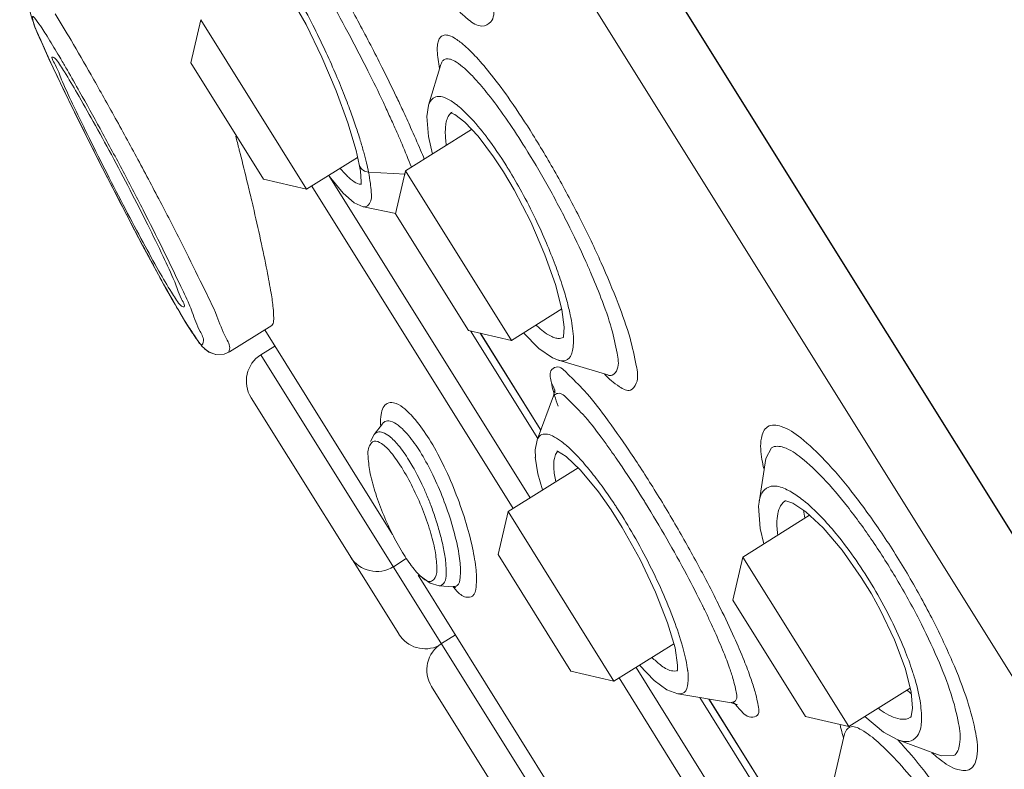
# Model space of a CAD drawing. Units: millimetres. Extents: x 2460 to 4893, y -6046 to -3176.
# Drawn here: x 3776 to 3791, y -4570 to -4559 of the extents above; entities that cross this region are included whole.
import ezdxf

# ---------------------------------------------------------------- set-up
doc = ezdxf.new("R2010")
doc.units = ezdxf.units.MM
doc.layers.add('繪圖線', color=7, linetype='Continuous')

msp = doc.modelspace()

# ---------------------------------------------------------------- hatches: boundary and pattern name
at = {"layer": '繪圖線', "lineweight": 0}
h = msp.add_hatch(dxfattribs=at)
h.set_pattern_fill('DOTS', color=256, scale=5)
h.paths.add_polyline_path([(3939.856, -5539.041), (3631.062, -5539.041), (3631.062, -5559.041), (3939.856, -5559.041)])
edge = h.paths.add_edge_path()
edge.add_line((3939.856, -5374.733), (3939.855, -5374.733))
edge.add_spline(control_points=[(3939.855, -5374.733), (3938.693, -5375.895)], knot_values=[0, 0, 1, 1], degree=1, periodic=0)
edge.add_spline(control_points=[(3938.693, -5375.895), (3919.856, -5375.895)], knot_values=[0.015718, 0.015718, 1, 1], degree=1, periodic=0)
edge.add_line((3919.856, -5375.895), (3919.856, -5539.041))
edge.add_line((3919.856, -5539.041), (3939.856, -5539.041))
edge.add_line((3939.856, -5539.041), (3939.856, -5374.733))
edge = h.paths.add_edge_path()
edge.add_line((3939.856, -5201.413), (3919.856, -5201.413))
edge.add_line((3919.856, -5201.413), (3919.856, -5354.94))
edge.add_spline(control_points=[(3919.856, -5354.94), (3938.693, -5354.94)], knot_values=[0, 0, 0.984282, 0.984282], degree=1, periodic=0)
edge.add_line((3938.693, -5354.94), (3938.693, -5356.102))
edge.add_line((3938.693, -5356.102), (3939.856, -5356.102))
edge.add_line((3939.856, -5356.102), (3939.856, -5201.413))
h.paths.add_polyline_path([(3939.856, -4198.415), (3919.856, -4198.415), (3919.856, -5001.413), (3939.856, -5001.413)])
h.paths.add_polyline_path([(3939.856, -3907.11), (3919.856, -3907.11), (3919.856, -4198.415), (3939.856, -4198.415)])
h.paths.add_polyline_path([(3939.856, -5001.415), (3919.856, -5001.415), (3919.856, -5201.413), (3939.856, -5201.413)])

# ---------------------------------------------------------------- linework, layer by layer
at = {"layer": '繪圖線', "ltscale": 4}
msp.add_line((3768.041, -4529.21), (3822.641, -4616.577), dxfattribs=at)
at = {"layer": '繪圖線', "lineweight": 0, "ltscale": 4}
for p, q in [((3816.481, -4608.886), (3768.346, -4531.865)), ((3778.848, -4559.333), (3778.999, -4558.678)), ((3778.999, -4558.678), (3780.611, -4561.258)), ((3778.848, -4559.333), (3779.956, -4561.106)), ((3782.653, -4559.359), (3782.467, -4559.98)), ((3776.904, -4559.721), (3777.081, -4560.085)), ((3777.081, -4560.085), (3777.283, -4560.494)), ((3783.121, -4560.348), (3782.116, -4560.975)), ((3777.283, -4560.494), (3777.507, -4560.938)), ((3781.386, -4560.774), (3780.611, -4561.258)), ((3783.455, -4560.763), (3783.607, -4560.994)), ((3777.507, -4560.938), (3777.746, -4561.404)), ((3781.411, -4560.883), (3781.428, -4560.984)), ((3780.947, -4561.048), (3784.01, -4565.949)), ((3781.428, -4560.984), (3781.441, -4561.141)), ((3782.113, -4561.026), (3781.553, -4560.997)), ((3781.965, -4561.63), (3782.116, -4560.975)), ((3782.116, -4560.975), (3783.728, -4563.555)), ((3779.956, -4561.106), (3780.611, -4561.258)), ((3780.688, -4561.21), (3783.751, -4566.111)), ((3781.441, -4561.141), (3781.438, -4561.187)), ((3777.746, -4561.404), (3777.992, -4561.878)), ((3781.475, -4561.523), (3781.966, -4561.625)), ((3781.965, -4561.63), (3783.073, -4563.403)), ((3778.47, -4562.764), (3778.579, -4562.956)), ((3778.579, -4562.956), (3778.681, -4563.132)), ((3784.491, -4563.078), (3783.728, -4563.555)), ((3778.809, -4563.344), (3778.82, -4563.361)), ((3780.081, -4563.328), (3779.437, -4563.731)), ((3778.82, -4563.361), (3778.875, -4563.447)), ((3779.974, -4563.395), (3781.919, -4566.506)), ((3783.073, -4563.403), (3783.728, -4563.555)), ((3784.127, -4565.047), (3783.105, -4563.411)), ((3783.252, -4563.445), (3784.174, -4564.92)), ((3783.254, -4563.445), (3784.174, -4564.919)), ((3778.924, -4563.519), (3778.971, -4563.584)), ((3778.97, -4563.583), (3779.014, -4563.637)), ((3779.013, -4563.636), (3779.06, -4563.685)), ((3779.916, -4563.773), (3780.128, -4563.641)), ((3784.525, -4563.505), (3784.523, -4563.506)), ((3779.916, -4563.773), (3784.677, -4571.39)), ((3785.193, -4564.081), (3784.44, -4563.857)), ((3785.193, -4564.081), (3785.218, -4564.09)), ((3784.382, -4564.339), (3784.366, -4564.401)), ((3779.765, -4564.427), (3782.011, -4568.021)), ((3784.366, -4564.401), (3784.119, -4565.07)), ((3781.764, -4564.824), (3781.639, -4564.988)), ((3787.682, -4565.188), (3787.594, -4565.354)), ((3784.089, -4565.333), (3784.09, -4565.337)), ((3787.594, -4565.354), (3787.494, -4566.015)), ((3784.739, -4565.493), (3783.674, -4566.159)), ((3785.049, -4565.861), (3785.241, -4566.135)), ((3787.859, -4566.023), (3787.891, -4565.998)), ((3787.891, -4565.998), (3787.893, -4565.996)), ((3788.008, -4566.031), (3788.207, -4566.161)), ((3783.523, -4566.814), (3783.674, -4566.159)), ((3783.674, -4566.159), (3785.286, -4568.738)), ((3788.207, -4566.161), (3788.468, -4566.405)), ((3788.263, -4566.213), (3787.245, -4566.85)), ((3781.931, -4566.997), (3782.127, -4566.874)), ((3783.523, -4566.814), (3784.631, -4568.587)), ((3787.093, -4567.505), (3787.245, -4566.85)), ((3787.245, -4566.85), (3788.857, -4569.429)), ((3782.307, -4567.128), (3784.989, -4571.419)), ((3789.048, -4567.16), (3789.203, -4567.412)), ((3782.49, -4567.246), (3782.627, -4567.286)), ((3782.628, -4567.286), (3782.839, -4567.305)), ((3782.839, -4567.305), (3782.88, -4567.314)), ((3787.093, -4567.505), (3788.202, -4569.278)), ((3789.203, -4567.412), (3789.336, -4567.653)), ((3782.662, -4568.166), (3782.873, -4568.034)), ((3786.196, -4568.169), (3785.286, -4568.738)), ((3784.631, -4568.587), (3785.286, -4568.738)), ((3785.622, -4568.528), (3789.122, -4574.128)), ((3786.251, -4568.571), (3786.249, -4568.585)), ((3786.251, -4568.571), (3786.252, -4568.568)), ((3789.716, -4568.542), (3789.807, -4568.901)), ((3785.363, -4568.69), (3787.487, -4572.089)), ((3782.511, -4568.82), (3784.022, -4571.239)), ((3789.792, -4568.844), (3788.857, -4569.429)), ((3786.257, -4568.932), (3787.072, -4569.068)), ((3788.304, -4571.73), (3786.59, -4568.987)), ((3786.731, -4569.011), (3788.338, -4571.583)), ((3786.732, -4569.011), (3788.338, -4571.581)), ((3788.202, -4569.278), (3788.857, -4569.429)), ((3789.799, -4569.288), (3789.762, -4569.306)), ((3788.794, -4569.537), (3788.633, -4570.238)), ((3789.605, -4569.63), (3790.265, -4569.872)), ((3790.265, -4569.872), (3790.456, -4569.871))]:
    msp.add_line(p, q, dxfattribs=at)
for points in [[(3780.234, -4558.123), (3780.362, -4558.324), (3780.603, -4558.753), (3780.842, -4559.246), (3781.059, -4559.759), (3781.238, -4560.247), (3781.362, -4560.669), (3781.41, -4560.882)], [(3776.507, -4558.28), (3776.428, -4558.386), (3776.403, -4558.49), (3776.407, -4558.563), (3776.418, -4558.617), (3776.433, -4558.668), (3776.453, -4558.723), (3776.477, -4558.785)], [(3776.477, -4558.785), (3776.507, -4558.858), (3776.542, -4558.943), (3776.585, -4559.039), (3776.634, -4559.148)], [(3776.634, -4559.148), (3776.69, -4559.271), (3776.754, -4559.408)], [(3776.754, -4559.408), (3776.825, -4559.558), (3776.904, -4559.721)], [(3782.467, -4559.981), (3782.44, -4560.148), (3782.462, -4560.457), (3782.523, -4560.721)], [(3782.799, -4560.093), (3782.799, -4560.093), (3782.866, -4560.122), (3783.017, -4560.238), (3783.219, -4560.452), (3783.455, -4560.763)], [(3780.949, -4561.047), (3780.979, -4561.089), (3781.167, -4561.317), (3781.332, -4561.461), (3781.473, -4561.523)], [(3783.607, -4560.994), (3783.767, -4561.264), (3784.021, -4561.755), (3784.236, -4562.252), (3784.396, -4562.707)], [(3777.992, -4561.878), (3778.115, -4562.111), (3778.237, -4562.338), (3778.356, -4562.557), (3778.47, -4562.764)], [(3784.396, -4562.707), (3784.492, -4563.084), (3784.527, -4563.356), (3784.516, -4563.5), (3784.513, -4563.51)], [(3778.681, -4563.132), (3778.774, -4563.287), (3778.809, -4563.344)], [(3778.817, -4563.356), (3778.872, -4563.443), (3778.925, -4563.522)], [(3783.912, -4563.44), (3784.145, -4563.677), (3784.352, -4563.821), (3784.44, -4563.857)], [(3779.058, -4563.684), (3779.123, -4563.732), (3779.226, -4563.772), (3779.357, -4563.766), (3779.435, -4563.732)], [(3779.06, -4563.685), (3779.124, -4563.733), (3779.229, -4563.772), (3779.358, -4563.766)], [(3784.385, -4564.31), (3784.385, -4564.307), (3784.382, -4564.339)], [(3781.639, -4564.989), (3781.586, -4565.082), (3781.584, -4565.092)], [(3784.118, -4565.071), (3784.089, -4565.222), (3784.09, -4565.337)], [(3784.417, -4565.238), (3784.428, -4565.241), (3784.558, -4565.322), (3784.776, -4565.529), (3785.049, -4565.861)], [(3784.089, -4565.333), (3784.127, -4565.584), (3784.2, -4565.83)], [(3787.494, -4566.015), (3787.487, -4566.078), (3787.509, -4566.414), (3787.567, -4566.648)], [(3787.891, -4565.998), (3787.902, -4565.997), (3788.008, -4566.031)], [(3785.241, -4566.135), (3785.409, -4566.4), (3785.683, -4566.888), (3785.92, -4567.387), (3786.102, -4567.849), (3786.215, -4568.233), (3786.254, -4568.494), (3786.252, -4568.568)], [(3788.468, -4566.405), (3788.76, -4566.748), (3789.048, -4567.16)], [(3782.321, -4567.12), (3782.344, -4567.143), (3782.49, -4567.246)], [(3789.336, -4567.653), (3789.555, -4568.11), (3789.716, -4568.542)], [(3785.673, -4568.496), (3785.897, -4568.726), (3786.091, -4568.87), (3786.257, -4568.932)], [(3789.807, -4568.901), (3789.828, -4569.151), (3789.807, -4569.275), (3789.799, -4569.289)], [(3787.072, -4569.068), (3787.155, -4569.093), (3787.162, -4569.096)], [(3789.1, -4569.277), (3789.388, -4569.516), (3789.604, -4569.63)]]:
    msp.add_lwpolyline(points, dxfattribs=at)
at = {"layer": '繪圖線'}
msp.add_arc((3656.615, -4659.591), 190.613, 16.94796, 47.05891, dxfattribs=at)
at = {"layer": '繪圖線', "lineweight": 0, "ltscale": 4}
for centre, start, end in [((3780.168, -4564.176), 122.0034, 212.0034), ((3781.68, -4566.594), 212.0034, 302.0034), ((3782.415, -4567.771), 212.0034, 295.9746), ((3782.914, -4568.569), 122.0034, 212.0034)]:
    msp.add_arc(centre, 0.475, start, end, dxfattribs=at)
for points, knots in [([(3781.974, -4559.845), (3781.903, -4559.696), (3781.72, -4559.323), (3781.417, -4558.739), (3781.129, -4558.22), (3780.956, -4557.925), (3780.905, -4557.839)], [0, 0, 0, 0, 0.260269, 0.655606, 1.038172, 1.195983, 1.195983, 1.195983, 1.195983]), ([(3780.314, -4558.073), (3780.375, -4558.169), (3780.511, -4558.394), (3780.703, -4558.75), (3780.885, -4559.125), (3781.04, -4559.471), (3781.168, -4559.782), (3781.273, -4560.056), (3781.358, -4560.295), (3781.406, -4560.444), (3781.427, -4560.513)], [0, 0, 0, 0, 0.178987, 0.415643, 0.636962, 0.837015, 1.013875, 1.167982, 1.300341, 1.41419, 1.41419, 1.41419, 1.41419]), ([(3781.778, -4559.939), (3781.702, -4559.777), (3781.526, -4559.417), (3781.243, -4558.872), (3781.032, -4558.491), (3780.925, -4558.306)], [0, 0, 0, 0, 0.2829521, 0.6319568, 0.9692364, 0.9692364, 0.9692364, 0.9692364]), ([(3782.942, -4558.564), (3782.985, -4558.604), (3783.082, -4558.688), (3783.246, -4558.811), (3783.464, -4558.712), (3783.462, -4558.562), (3783.464, -4558.483)], [0, 0, 0, 0, 0.0913748, 0.2100616, 0.2883391, 0.4123913, 0.4123913, 0.4123913, 0.4123913]), ([(3776.691, -4559.271), (3776.642, -4559.16), (3776.555, -4558.955), (3776.467, -4558.794), (3776.423, -4558.583), (3776.575, -4558.785), (3776.615, -4558.854), (3776.663, -4558.931)], [0, 0, 0, 0, 0.1917438, 0.3227057, 0.364973, 0.420347, 0.5638123, 0.5638123, 0.5638123, 0.5638123]), ([(3776.785, -4558.591), (3776.868, -4558.723), (3777.052, -4559.031), (3777.349, -4559.545), (3777.687, -4560.15), (3778.046, -4560.807), (3778.401, -4561.476), (3778.732, -4562.116), (3779.007, -4562.682), (3779.236, -4563.138), (3779.344, -4563.46), (3779.455, -4563.639), (3779.433, -4563.715), (3779.426, -4563.725)], [0, 0, 0, 0, 0.246383, 0.565563, 0.937571, 1.339589, 1.746792, 2.133333, 2.474894, 2.744323, 2.927983, 3.027136, 3.047025, 3.047025, 3.047025, 3.047025]), ([(3784.052, -4560.427), (3783.942, -4560.25), (3783.74, -4559.942), (3783.452, -4559.55), (3783.219, -4559.272), (3783.037, -4559.087), (3782.896, -4558.976), (3782.791, -4558.919), (3782.708, -4558.905), (3782.649, -4558.933), (3782.616, -4558.987), (3782.599, -4559.061), (3782.596, -4559.162), (3782.608, -4559.284), (3782.624, -4559.373), (3782.634, -4559.418)], [0, 0, 0, 0, 0.328401, 0.581239, 0.767477, 0.899843, 0.99027, 1.049529, 1.088081, 1.117137, 1.146693, 1.184277, 1.235357, 1.305829, 1.37796, 1.37796, 1.37796, 1.37796]), ([(3776.895, -4559.622), (3776.857, -4559.536), (3776.853, -4559.468), (3776.712, -4559.24), (3776.753, -4559.247), (3776.753, -4559.247)], [0, 0, 0, 0, 0.1486665, 0.2116299, 0.2123141, 0.2123141, 0.2123141, 0.2123141]), ([(3776.753, -4559.247), (3776.773, -4559.252), (3776.841, -4559.33), (3776.887, -4559.409), (3776.926, -4559.473)], [0, 0, 0, 0, 0.0319217, 0.1508742, 0.1508742, 0.1508742, 0.1508742]), ([(3783.628, -4560.158), (3783.546, -4560.042), (3783.4, -4559.842), (3783.193, -4559.595), (3783.031, -4559.431), (3782.905, -4559.331), (3782.811, -4559.28), (3782.737, -4559.268), (3782.685, -4559.293), (3782.663, -4559.329), (3782.655, -4559.352), (3782.653, -4559.359)], [0, 0, 0, 0, 0.2247229, 0.3904296, 0.5082297, 0.5889135, 0.6417354, 0.6761353, 0.7020673, 0.7284826, 0.7402405, 0.7402405, 0.7402405, 0.7402405]), ([(3776.971, -4559.448), (3777.033, -4559.556), (3777.201, -4559.851), (3777.478, -4560.35), (3777.8, -4560.949), (3778.118, -4561.56), (3778.414, -4562.143), (3778.642, -4562.626), (3778.779, -4562.904), (3778.824, -4563.009)], [0, 0, 0, 0, 0.197516, 0.535476, 0.900755, 1.270825, 1.622194, 1.932687, 2.112662, 2.112662, 2.112662, 2.112662]), ([(3776.926, -4559.473), (3776.993, -4559.579), (3777.141, -4559.829), (3777.378, -4560.249), (3777.646, -4560.74), (3777.923, -4561.265), (3778.187, -4561.78), (3778.413, -4562.245), (3778.548, -4562.534), (3778.603, -4562.664)], [0, 0, 0, 0, 0.197547, 0.458034, 0.760743, 1.081476, 1.394347, 1.673875, 1.897275, 1.897275, 1.897275, 1.897275]), ([(3778.555, -4562.824), (3778.489, -4562.718), (3778.342, -4562.467), (3778.11, -4562.045), (3777.847, -4561.55), (3777.575, -4561.022), (3777.315, -4560.505), (3777.089, -4560.04), (3776.951, -4559.752), (3776.895, -4559.622)], [0, 0, 0, 0, 0.197257, 0.457551, 0.76039, 1.081537, 1.394796, 1.674447, 1.897631, 1.897631, 1.897631, 1.897631]), ([(3778.61, -4563.009), (3778.531, -4562.873), (3778.364, -4562.573), (3778.104, -4562.09), (3777.819, -4561.548), (3777.521, -4560.967), (3777.224, -4560.378), (3777.032, -4559.984), (3776.939, -4559.793)], [0, 0, 0, 0, 0.248552, 0.541327, 0.865577, 1.214344, 1.572045, 1.906604, 1.906604, 1.906604, 1.906604]), ([(3782.193, -4560.319), (3782.154, -4560.23), (3782.081, -4560.072), (3782.007, -4559.914), (3781.974, -4559.845)], [0, 0, 0, 0, 0.1529051, 0.2748405, 0.2748405, 0.2748405, 0.2748405]), ([(3782.467, -4559.979), (3782.469, -4559.972), (3782.481, -4559.938), (3782.512, -4559.879), (3782.603, -4559.834), (3782.733, -4559.862), (3782.833, -4559.926), (3782.896, -4559.975), (3782.911, -4559.987)], [0, 0, 0, 0, 0.0122513, 0.0571036, 0.1011439, 0.1609457, 0.2570036, 0.2871193, 0.2871193, 0.2871193, 0.2871193]), ([(3782.735, -4560.588), (3782.734, -4560.58), (3782.728, -4560.537), (3782.721, -4560.459), (3782.719, -4560.356), (3782.727, -4560.259), (3782.75, -4560.172), (3782.781, -4560.12), (3782.803, -4560.101), (3782.804, -4560.1)], [0, 0, 0, 0, 0.0128802, 0.06861, 0.1234642, 0.1750589, 0.2220185, 0.2643216, 0.2675639, 0.2675639, 0.2675639, 0.2675639]), ([(3782.4, -4560.798), (3782.382, -4560.753), (3782.315, -4560.593), (3782.245, -4560.433), (3782.193, -4560.319)], [0, 0, 0, 0, 0.0764105, 0.2747776, 0.2747776, 0.2747776, 0.2747776]), ([(3782.204, -4560.921), (3782.159, -4560.804), (3782.089, -4560.632), (3782.016, -4560.463), (3781.992, -4560.408)], [0, 0, 0, 0, 0.1979845, 0.2918637, 0.2918637, 0.2918637, 0.2918637]), ([(3783.345, -4560.457), (3783.348, -4560.461), (3783.456, -4560.604), (3783.557, -4560.754), (3783.65, -4560.902)], [0, 0, 0, 0, 0.0075116, 0.284096, 0.284096, 0.284096, 0.284096]), ([(3785.141, -4564.067), (3785.211, -4564.139), (3785.317, -4564.237), (3785.537, -4564.357), (3785.67, -4564.164), (3785.615, -4563.885), (3785.529, -4563.478), (3785.34, -4562.957), (3785.089, -4562.354), (3784.778, -4561.707), (3784.431, -4561.057), (3784.18, -4560.632), (3784.052, -4560.427)], [0, 0, 0, 0, 0.158802, 0.250148, 0.322467, 0.46369, 0.687665, 0.983251, 1.334937, 1.719335, 2.115606, 2.497173, 2.497173, 2.497173, 2.497173]), ([(3781.427, -4560.513), (3781.445, -4560.573), (3781.478, -4560.687), (3781.508, -4560.802), (3781.522, -4560.857), (3781.522, -4560.858)], [0, 0, 0, 0, 0.0991058, 0.1868931, 0.1883032, 0.1883032, 0.1883032, 0.1883032]), ([(3784.858, -4562.356), (3784.77, -4562.158), (3784.579, -4561.761), (3784.271, -4561.182), (3784.048, -4560.805), (3783.934, -4560.622)], [0, 0, 0, 0, 0.342145, 0.694704, 1.034142, 1.034142, 1.034142, 1.034142]), ([(3781.553, -4560.997), (3781.525, -4560.994), (3781.471, -4560.977), (3781.424, -4560.927), (3781.413, -4560.893), (3781.411, -4560.883)], [0, 0, 0, 0, 0.0453867, 0.0859752, 0.1017323, 0.1017323, 0.1017323, 0.1017323]), ([(3783.68, -4560.951), (3783.751, -4561.065), (3783.894, -4561.314), (3784.088, -4561.69), (3784.255, -4562.061), (3784.389, -4562.392), (3784.49, -4562.682), (3784.545, -4562.864), (3784.568, -4562.947)], [0, 0, 0, 0, 0.211755, 0.452674, 0.667886, 0.85335, 1.016544, 1.152592, 1.152592, 1.152592, 1.152592]), ([(3781.439, -4561.178), (3781.437, -4561.179), (3781.401, -4561.185), (3781.32, -4561.139), (3781.261, -4561.089), (3781.227, -4561.056)], [0, 0, 0, 0, 0.0037262, 0.0572287, 0.1313338, 0.1313338, 0.1313338, 0.1313338]), ([(3781.58, -4561.168), (3781.585, -4561.211), (3781.595, -4561.311), (3781.606, -4561.457), (3781.518, -4561.527), (3781.481, -4561.526), (3781.474, -4561.525)], [0, 0, 0, 0, 0.0677849, 0.1625862, 0.2099463, 0.2205758, 0.2205758, 0.2205758, 0.2205758]), ([(3780.07, -4562.836), (3780.051, -4562.723), (3780.002, -4562.453), (3779.909, -4562.013), (3779.835, -4561.687), (3779.795, -4561.517)], [0, 0, 0, 0, 0.1813349, 0.4328613, 0.70931, 0.70931, 0.70931, 0.70931]), ([(3785.257, -4564.086), (3785.296, -4564.072), (3785.372, -4563.954), (3785.328, -4563.703), (3785.249, -4563.34), (3785.101, -4562.931), (3784.985, -4562.648), (3784.93, -4562.52)], [0, 0, 0, 0, 0.0646886, 0.1909648, 0.3911695, 0.6550792, 0.8742334, 0.8742334, 0.8742334, 0.8742334]), ([(3778.603, -4562.664), (3778.64, -4562.751), (3778.646, -4562.825), (3778.776, -4563.049), (3778.734, -4563.046), (3778.733, -4563.046)], [0, 0, 0, 0, 0.1491625, 0.2130498, 0.2142505, 0.2142505, 0.2142505, 0.2142505]), ([(3778.733, -4563.046), (3778.713, -4563.042), (3778.638, -4562.969), (3778.595, -4562.887), (3778.555, -4562.824)], [0, 0, 0, 0, 0.0325577, 0.151456, 0.151456, 0.151456, 0.151456]), ([(3780.08, -4563.329), (3780.09, -4563.322), (3780.11, -4563.283), (3780.111, -4563.192), (3780.101, -4563.038), (3780.083, -4562.912), (3780.07, -4562.836)], [0, 0, 0, 0, 0.0194253, 0.0642429, 0.1420272, 0.2637016, 0.2637016, 0.2637016, 0.2637016]), ([(3784.568, -4562.947), (3784.568, -4562.95), (3784.588, -4563.022), (3784.606, -4563.095), (3784.621, -4563.165)], [0, 0, 0, 0, 0.0048194, 0.1179233, 0.1179233, 0.1179233, 0.1179233]), ([(3784.621, -4563.165), (3784.633, -4563.222), (3784.653, -4563.332), (3784.67, -4563.487), (3784.671, -4563.62), (3784.656, -4563.723), (3784.629, -4563.795), (3784.593, -4563.839), (3784.55, -4563.863), (3784.5, -4563.87), (3784.464, -4563.864), (3784.445, -4563.858), (3784.443, -4563.857)], [0, 0, 0, 0, 0.092488, 0.175358, 0.2471924, 0.3008867, 0.338808, 0.3667159, 0.390259, 0.4144232, 0.4439049, 0.4469944, 0.4469944, 0.4469944, 0.4469944]), ([(3784.523, -4563.506), (3784.515, -4563.511), (3784.494, -4563.521), (3784.453, -4563.528), (3784.398, -4563.521), (3784.332, -4563.497), (3784.252, -4563.45), (3784.173, -4563.389), (3784.122, -4563.342), (3784.101, -4563.322)], [0, 0, 0, 0, 0.0143507, 0.0371682, 0.0642843, 0.0999509, 0.1472954, 0.2104804, 0.2566926, 0.2566926, 0.2566926, 0.2566926]), ([(3778.989, -4563.418), (3779.016, -4563.469), (3779.06, -4563.532), (3779.008, -4563.662), (3778.958, -4563.567), (3778.937, -4563.533)], [0, 0, 0, 0, 0.090337, 0.1123272, 0.1755395, 0.1755395, 0.1755395, 0.1755395]), ([(3786.833, -4567.483), (3786.767, -4567.352), (3786.59, -4567.011), (3786.282, -4566.455), (3785.91, -4565.833), (3785.534, -4565.247), (3785.178, -4564.746), (3784.875, -4564.348), (3784.665, -4564.148), (3784.58, -4564.062)], [0, 0, 0, 0, 0.230943, 0.606907, 1.002399, 1.375236, 1.705225, 1.972201, 2.162419, 2.162419, 2.162419, 2.162419]), ([(3785.209, -4565.192), (3785.17, -4565.137), (3785.043, -4564.962), (3784.841, -4564.696), (3784.629, -4564.499), (3784.486, -4564.346), (3784.423, -4564.364), (3784.418, -4564.365)], [0, 0, 0, 0, 0.1069845, 0.3423537, 0.5103226, 0.6033836, 0.6112954, 0.6112954, 0.6112954, 0.6112954]), ([(3782.473, -4565.055), (3782.41, -4564.954), (3782.291, -4564.782), (3782.11, -4564.593), (3781.959, -4564.496), (3781.833, -4564.499), (3781.765, -4564.581), (3781.749, -4564.646), (3781.743, -4564.682)], [0, 0, 0, 0, 0.1883129, 0.3279566, 0.412415, 0.4638492, 0.5099229, 0.5679681, 0.5679681, 0.5679681, 0.5679681]), ([(3782.336, -4565.247), (3782.283, -4565.162), (3782.183, -4565.018), (3782.031, -4564.859), (3781.904, -4564.777), (3781.807, -4564.779), (3781.774, -4564.811), (3781.764, -4564.824)], [0, 0, 0, 0, 0.1583493, 0.2757765, 0.3469746, 0.3904709, 0.4160965, 0.4160965, 0.4160965, 0.4160965]), ([(3790.708, -4570.074), (3790.767, -4570.037), (3790.837, -4569.834), (3790.789, -4569.482), (3790.659, -4568.992), (3790.428, -4568.407), (3790.12, -4567.759), (3789.752, -4567.095), (3789.347, -4566.455), (3788.931, -4565.881), (3788.534, -4565.405), (3788.171, -4565.065), (3787.891, -4564.861), (3787.682, -4564.833), (3787.624, -4564.869)], [0, 0, 0, 0, 0.110156, 0.297579, 0.566747, 0.905029, 1.289553, 1.69721, 2.102997, 2.483458, 2.816097, 3.080323, 3.262254, 3.369786, 3.369786, 3.369786, 3.369786]), ([(3781.693, -4564.95), (3781.675, -4564.956), (3781.655, -4564.969), (3781.641, -4564.986), (3781.639, -4564.988)], [0, 0, 0, 0, 0.03072168, 0.03517195, 0.03517195, 0.03517195, 0.03517195]), ([(3782.005, -4565.149), (3781.964, -4565.1), (3781.892, -4565.025), (3781.784, -4564.954), (3781.717, -4564.944), (3781.693, -4564.95)], [0, 0, 0, 0, 0.1007844, 0.1627636, 0.2014154, 0.2014154, 0.2014154, 0.2014154]), ([(3784.119, -4565.07), (3784.129, -4565.043), (3784.16, -4564.989), (3784.259, -4564.971), (3784.363, -4565.011), (3784.484, -4565.086), (3784.623, -4565.205), (3784.717, -4565.302), (3784.769, -4565.358)], [0, 0, 0, 0, 0.0451888, 0.0896087, 0.1449643, 0.2182758, 0.3127529, 0.4325536, 0.4325536, 0.4325536, 0.4325536]), ([(3787.624, -4564.869), (3787.568, -4564.904), (3787.499, -4565.089), (3787.519, -4565.261), (3787.538, -4565.368)], [0, 0, 0, 0, 0.103481, 0.2751626, 0.2751626, 0.2751626, 0.2751626]), ([(3781.544, -4565.251), (3781.546, -4565.22), (3781.558, -4565.163), (3781.592, -4565.115), (3781.613, -4565.1)], [0, 0, 0, 0, 0.05009674, 0.08926619, 0.08926619, 0.08926619, 0.08926619]), ([(3781.747, -4565.122), (3781.804, -4565.159), (3781.916, -4565.279), (3782.008, -4565.411), (3782.057, -4565.491)], [0, 0, 0, 0, 0.1058347, 0.2545002, 0.2545002, 0.2545002, 0.2545002]), ([(3782.892, -4567.362), (3782.931, -4567.404), (3783.001, -4567.474), (3783.166, -4567.456), (3783.2, -4567.26), (3783.192, -4567.025), (3783.132, -4566.679), (3783.025, -4566.279), (3782.872, -4565.848), (3782.69, -4565.434), (3782.548, -4565.175), (3782.473, -4565.055)], [0, 0, 0, 0, 0.090019, 0.144196, 0.222715, 0.356051, 0.536632, 0.766311, 1.012872, 1.256428, 1.478956, 1.478956, 1.478956, 1.478956]), ([(3782.089, -4566.814), (3782.032, -4566.723), (3781.923, -4566.526), (3781.779, -4566.216), (3781.661, -4565.899), (3781.576, -4565.604), (3781.549, -4565.389), (3781.542, -4565.278), (3781.544, -4565.251)], [0, 0, 0, 0, 0.1698069, 0.3543646, 0.5386285, 0.7039312, 0.8372694, 0.879505, 0.879505, 0.879505, 0.879505]), ([(3782.839, -4567.301), (3782.86, -4567.301), (3782.93, -4567.284), (3782.955, -4567.126), (3782.95, -4566.923), (3782.897, -4566.625), (3782.805, -4566.283), (3782.674, -4565.916), (3782.519, -4565.567), (3782.399, -4565.348), (3782.336, -4565.247)], [0, 0, 0, 0, 0.033047, 0.101015, 0.216008, 0.371339, 0.568293, 0.778164, 0.983913, 1.171217, 1.171217, 1.171217, 1.171217]), ([(3784.371, -4565.47), (3784.37, -4565.417), (3784.373, -4565.336), (3784.41, -4565.262), (3784.428, -4565.244)], [0, 0, 0, 0, 0.0846108, 0.1250419, 0.1250419, 0.1250419, 0.1250419]), ([(3790.456, -4569.871), (3790.509, -4569.838), (3790.572, -4569.653), (3790.529, -4569.336), (3790.412, -4568.893), (3790.204, -4568.367), (3789.927, -4567.785), (3789.596, -4567.189), (3789.233, -4566.614), (3788.859, -4566.098), (3788.502, -4565.671), (3788.176, -4565.365), (3787.923, -4565.18), (3787.734, -4565.155), (3787.682, -4565.188)], [0, 0, 0, 0, 0.099804, 0.269261, 0.512208, 0.816949, 1.162475, 1.528355, 1.892311, 2.233796, 2.532871, 2.770943, 2.93521, 3.032529, 3.032529, 3.032529, 3.032529]), ([(3782.294, -4565.6), (3782.273, -4565.559), (3782.232, -4565.483), (3782.188, -4565.409), (3782.166, -4565.375)], [0, 0, 0, 0, 0.0727119, 0.1358199, 0.1358199, 0.1358199, 0.1358199]), ([(3784.769, -4565.358), (3784.831, -4565.426), (3784.954, -4565.572), (3785.126, -4565.8), (3785.236, -4565.958), (3785.288, -4566.037)], [0, 0, 0, 0, 0.1458369, 0.3008633, 0.4500912, 0.4500912, 0.4500912, 0.4500912]), ([(3782.057, -4565.491), (3782.118, -4565.587), (3782.231, -4565.795), (3782.376, -4566.117), (3782.49, -4566.44), (3782.547, -4566.654), (3782.564, -4566.756)], [0, 0, 0, 0, 0.1790879, 0.3725922, 0.5564196, 0.720349, 0.720349, 0.720349, 0.720349]), ([(3784.401, -4565.704), (3784.399, -4565.694), (3784.383, -4565.617), (3784.373, -4565.539), (3784.371, -4565.47)], [0, 0, 0, 0, 0.0161273, 0.1239237, 0.1239237, 0.1239237, 0.1239237]), ([(3782.727, -4566.937), (3782.721, -4566.865), (3782.695, -4566.718), (3782.644, -4566.502), (3782.581, -4566.29), (3782.512, -4566.091), (3782.44, -4565.909), (3782.368, -4565.747), (3782.318, -4565.647), (3782.294, -4565.6)], [0, 0, 0, 0, 0.1140432, 0.2337648, 0.3509711, 0.4626525, 0.5658724, 0.6594236, 0.742637, 0.742637, 0.742637, 0.742637]), ([(3787.494, -4566.012), (3787.498, -4565.988), (3787.512, -4565.921), (3787.544, -4565.857), (3787.575, -4565.826)], [0, 0, 0, 0, 0.0386625, 0.1074069, 0.1074069, 0.1074069, 0.1074069]), ([(3787.575, -4565.826), (3787.611, -4565.79), (3787.739, -4565.749), (3787.878, -4565.804), (3787.96, -4565.848), (3787.98, -4565.86)], [0, 0, 0, 0, 0.0804446, 0.1894912, 0.2272478, 0.2272478, 0.2272478, 0.2272478]), ([(3786.631, -4567.586), (3786.555, -4567.431), (3786.379, -4567.09), (3786.091, -4566.57), (3785.876, -4566.209), (3785.766, -4566.031)], [0, 0, 0, 0, 0.2736684, 0.6053176, 0.9366754, 0.9366754, 0.9366754, 0.9366754]), ([(3787.777, -4566.516), (3787.773, -4566.484), (3787.764, -4566.4), (3787.763, -4566.269), (3787.786, -4566.131), (3787.83, -4566.051), (3787.859, -4566.023)], [0, 0, 0, 0, 0.0515494, 0.1327338, 0.2059336, 0.2705783, 0.2705783, 0.2705783, 0.2705783]), ([(3785.32, -4566.086), (3785.401, -4566.21), (3785.568, -4566.482), (3785.803, -4566.911), (3786.019, -4567.362), (3786.196, -4567.793), (3786.292, -4568.074), (3786.329, -4568.208)], [0, 0, 0, 0, 0.232735, 0.504251, 0.771228, 1.02081, 1.239776, 1.239776, 1.239776, 1.239776]), ([(3788.492, -4566.297), (3788.572, -4566.383), (3788.751, -4566.593), (3789.012, -4566.952), (3789.186, -4567.229), (3789.27, -4567.373)], [0, 0, 0, 0, 0.1844333, 0.4358353, 0.6997724, 0.6997724, 0.6997724, 0.6997724]), ([(3782.32, -4567.12), (3782.293, -4567.093), (3782.21, -4566.996), (3782.137, -4566.89), (3782.089, -4566.814)], [0, 0, 0, 0, 0.0600344, 0.2020785, 0.2020785, 0.2020785, 0.2020785]), ([(3782.709, -4567.231), (3782.729, -4567.195), (3782.736, -4567.09), (3782.732, -4566.994), (3782.727, -4566.937)], [0, 0, 0, 0, 0.0654936, 0.1559771, 0.1559771, 0.1559771, 0.1559771]), ([(3782.591, -4567.005), (3782.594, -4567.059), (3782.593, -4567.139), (3782.543, -4567.196), (3782.527, -4567.208)], [0, 0, 0, 0, 0.0844838, 0.1156074, 0.1156074, 0.1156074, 0.1156074]), ([(3782.495, -4567.222), (3782.456, -4567.229), (3782.389, -4567.183), (3782.34, -4567.14), (3782.32, -4567.12)], [0, 0, 0, 0, 0.0631426, 0.1076428, 0.1076428, 0.1076428, 0.1076428]), ([(3782.628, -4567.288), (3782.633, -4567.288), (3782.667, -4567.284), (3782.694, -4567.255), (3782.709, -4567.231)], [0, 0, 0, 0, 0.00796694, 0.05309474, 0.05309474, 0.05309474, 0.05309474]), ([(3789.27, -4567.373), (3789.355, -4567.517), (3789.51, -4567.806), (3789.694, -4568.214), (3789.791, -4568.476), (3789.828, -4568.59)], [0, 0, 0, 0, 0.2636035, 0.5171079, 0.7050859, 0.7050859, 0.7050859, 0.7050859]), ([(3787.469, -4569.054), (3787.459, -4569.002), (3787.429, -4568.882), (3787.361, -4568.672), (3787.256, -4568.395), (3787.103, -4568.04), (3786.955, -4567.728), (3786.858, -4567.533), (3786.833, -4567.483)], [0, 0, 0, 0, 0.0820009, 0.1955729, 0.3486149, 0.5491824, 0.8054244, 0.8932667, 0.8932667, 0.8932667, 0.8932667]), ([(3787.134, -4568.855), (3787.126, -4568.81), (3787.1, -4568.703), (3787.039, -4568.518), (3786.946, -4568.273), (3786.845, -4568.04), (3786.776, -4567.888), (3786.752, -4567.838)], [0, 0, 0, 0, 0.0725247, 0.1729275, 0.3082597, 0.485555, 0.5728498, 0.5728498, 0.5728498, 0.5728498]), ([(3786.329, -4568.208), (3786.359, -4568.315), (3786.387, -4568.434), (3786.405, -4568.555), (3786.406, -4568.565)], [0, 0, 0, 0, 0.1759974, 0.1919039, 0.1919039, 0.1919039, 0.1919039]), ([(3786.16, -4568.58), (3786.098, -4568.568), (3785.994, -4568.496), (3785.905, -4568.417), (3785.863, -4568.378)], [0, 0, 0, 0, 0.1003391, 0.1901149, 0.1901149, 0.1901149, 0.1901149]), ([(3786.412, -4568.772), (3786.406, -4568.822), (3786.385, -4568.923), (3786.29, -4568.933), (3786.257, -4568.93)], [0, 0, 0, 0, 0.0795808, 0.1308617, 0.1308617, 0.1308617, 0.1308617]), ([(3787.071, -4569.061), (3787.094, -4569.059), (3787.186, -4569.027), (3787.145, -4568.914), (3787.134, -4568.855)], [0, 0, 0, 0, 0.0362626, 0.1307438, 0.1307438, 0.1307438, 0.1307438]), ([(3787.187, -4569.153), (3787.236, -4569.21), (3787.316, -4569.31), (3787.528, -4569.26), (3787.481, -4569.12), (3787.469, -4569.054)], [0, 0, 0, 0, 0.1188564, 0.173376, 0.2801192, 0.2801192, 0.2801192, 0.2801192]), ([(3789.762, -4569.306), (3789.723, -4569.32), (3789.63, -4569.322), (3789.496, -4569.274), (3789.388, -4569.21), (3789.325, -4569.165), (3789.305, -4569.15)], [0, 0, 0, 0, 0.0651684, 0.1394553, 0.222847, 0.2622365, 0.2622365, 0.2622365, 0.2622365]), ([(3789.964, -4569.335), (3789.962, -4569.406), (3789.947, -4569.531), (3789.854, -4569.629), (3789.805, -4569.646)], [0, 0, 0, 0, 0.1116856, 0.1921468, 0.1921468, 0.1921468, 0.1921468]), ([(3789.306, -4569.666), (3789.227, -4569.596), (3789.106, -4569.502), (3788.928, -4569.413), (3788.872, -4569.439), (3788.871, -4569.44)], [0, 0, 0, 0, 0.166661, 0.2615604, 0.2639698, 0.2639698, 0.2639698, 0.2639698]), ([(3789.805, -4569.646), (3789.764, -4569.66), (3789.692, -4569.658), (3789.627, -4569.639), (3789.605, -4569.63)], [0, 0, 0, 0, 0.0695053, 0.1069773, 0.1069773, 0.1069773, 0.1069773]), ([(3790.893, -4571.372), (3790.76, -4571.161), (3790.494, -4570.755), (3790.084, -4570.194), (3789.801, -4569.849), (3789.66, -4569.693)], [0, 0, 0, 0, 0.393028, 0.766382, 1.096655, 1.096655, 1.096655, 1.096655]), ([(3790.227, -4569.914), (3790.234, -4569.92), (3790.322, -4569.989), (3790.465, -4570.088), (3790.654, -4570.108), (3790.708, -4570.074)], [0, 0, 0, 0, 0.0140973, 0.1762688, 0.2769497, 0.2769497, 0.2769497, 0.2769497])]:
    msp.add_open_spline(points, degree=3, knots=knots, dxfattribs=at)
for points in [[(3776.663, -4558.931), (3776.719, -4559.02), (3776.773, -4559.11), (3776.826, -4559.2)], [(3776.708, -4559.308), (3776.703, -4559.296), (3776.697, -4559.283), (3776.691, -4559.271)], [(3776.826, -4559.2), (3776.845, -4559.231), (3776.864, -4559.264), (3776.883, -4559.296)], [(3776.883, -4559.296), (3776.912, -4559.346), (3776.942, -4559.397), (3776.971, -4559.448)], [(3776.939, -4559.793), (3776.86, -4559.633), (3776.782, -4559.472), (3776.708, -4559.308)], [(3781.822, -4560.033), (3781.807, -4560.001), (3781.793, -4559.97), (3781.778, -4559.939)], [(3781.915, -4560.235), (3781.884, -4560.167), (3781.853, -4560.1), (3781.822, -4560.033)], [(3782.911, -4559.987), (3782.971, -4560.035), (3783.027, -4560.088), (3783.08, -4560.144)], [(3782.804, -4560.1), (3782.81, -4560.094), (3782.817, -4560.09), (3782.823, -4560.085)], [(3783.08, -4560.144), (3783.175, -4560.242), (3783.262, -4560.348), (3783.345, -4560.457)], [(3783.671, -4560.221), (3783.657, -4560.2), (3783.642, -4560.179), (3783.628, -4560.158)], [(3781.992, -4560.408), (3781.967, -4560.35), (3781.941, -4560.292), (3781.915, -4560.235)], [(3783.934, -4560.622), (3783.849, -4560.487), (3783.761, -4560.352), (3783.671, -4560.221)], [(3779.582, -4560.644), (3779.565, -4560.579), (3779.548, -4560.514), (3779.532, -4560.45)], [(3779.599, -4560.711), (3779.593, -4560.688), (3779.587, -4560.666), (3779.582, -4560.644)], [(3779.712, -4561.166), (3779.675, -4561.014), (3779.637, -4560.862), (3779.599, -4560.711)], [(3781.222, -4561.05), (3781.186, -4561.015), (3781.153, -4560.977), (3781.122, -4560.939)], [(3781.522, -4560.858), (3781.533, -4560.904), (3781.544, -4560.951), (3781.553, -4560.997)], [(3783.65, -4560.902), (3783.66, -4560.918), (3783.67, -4560.935), (3783.68, -4560.951)], [(3781.227, -4561.056), (3781.226, -4561.054), (3781.224, -4561.052), (3781.222, -4561.05)], [(3781.553, -4560.997), (3781.565, -4561.054), (3781.573, -4561.111), (3781.58, -4561.168)], [(3779.775, -4561.431), (3779.754, -4561.343), (3779.733, -4561.254), (3779.712, -4561.166)], [(3779.795, -4561.517), (3779.788, -4561.488), (3779.782, -4561.459), (3779.775, -4561.431)], [(3784.93, -4562.52), (3784.907, -4562.465), (3784.883, -4562.41), (3784.858, -4562.356)], [(3778.798, -4563.324), (3778.733, -4563.22), (3778.671, -4563.115), (3778.61, -4563.009)], [(3778.824, -4563.009), (3778.84, -4563.047), (3778.856, -4563.085), (3778.87, -4563.124)], [(3778.87, -4563.124), (3778.907, -4563.223), (3778.938, -4563.326), (3778.989, -4563.418)], [(3778.937, -4563.533), (3778.895, -4563.46), (3778.842, -4563.395), (3778.798, -4563.324)], [(3784.327, -4564.019), (3784.297, -4564.072), (3784.323, -4564.142), (3784.334, -4564.202)], [(3784.407, -4563.961), (3784.375, -4563.967), (3784.343, -4563.99), (3784.327, -4564.019)], [(3784.58, -4564.062), (3784.533, -4564.015), (3784.473, -4563.949), (3784.407, -4563.961)], [(3785.192, -4564.083), (3785.213, -4564.09), (3785.237, -4564.093), (3785.257, -4564.086)], [(3784.334, -4564.202), (3784.341, -4564.241), (3784.35, -4564.279), (3784.36, -4564.317)], [(3784.334, -4564.202), (3784.357, -4564.239), (3784.374, -4564.279), (3784.385, -4564.321)], [(3784.36, -4564.317), (3784.363, -4564.328), (3784.366, -4564.34), (3784.369, -4564.352)], [(3784.418, -4564.365), (3784.399, -4564.373), (3784.381, -4564.386), (3784.368, -4564.403)], [(3784.369, -4564.352), (3784.374, -4564.367), (3784.378, -4564.381), (3784.383, -4564.396)], [(3784.383, -4564.396), (3784.399, -4564.45), (3784.417, -4564.502), (3784.436, -4564.555)], [(3784.385, -4564.321), (3784.387, -4564.329), (3784.389, -4564.337), (3784.39, -4564.346)], [(3781.743, -4564.682), (3781.735, -4564.733), (3781.734, -4564.785), (3781.736, -4564.836)], [(3781.736, -4564.836), (3781.736, -4564.843), (3781.736, -4564.85), (3781.737, -4564.857)], [(3781.613, -4565.1), (3781.62, -4565.095), (3781.628, -4565.091), (3781.637, -4565.089)], [(3781.637, -4565.089), (3781.674, -4565.078), (3781.715, -4565.101), (3781.747, -4565.122)], [(3782.166, -4565.375), (3782.117, -4565.297), (3782.064, -4565.22), (3782.005, -4565.149)], [(3785.319, -4565.346), (3785.283, -4565.294), (3785.246, -4565.243), (3785.209, -4565.192)], [(3785.409, -4565.479), (3785.379, -4565.434), (3785.349, -4565.39), (3785.319, -4565.346)], [(3787.538, -4565.368), (3787.546, -4565.414), (3787.555, -4565.46), (3787.565, -4565.506)], [(3785.748, -4566.003), (3785.639, -4565.826), (3785.526, -4565.651), (3785.409, -4565.479)], [(3787.98, -4565.86), (3788.044, -4565.896), (3788.104, -4565.939), (3788.162, -4565.985)], [(3785.288, -4566.037), (3785.299, -4566.054), (3785.309, -4566.07), (3785.32, -4566.086)], [(3785.766, -4566.031), (3785.76, -4566.022), (3785.754, -4566.012), (3785.748, -4566.003)], [(3788.162, -4565.985), (3788.259, -4566.061), (3788.349, -4566.147), (3788.435, -4566.236)], [(3788.168, -4566.138), (3788.175, -4566.178), (3788.183, -4566.217), (3788.192, -4566.256)], [(3788.435, -4566.236), (3788.454, -4566.256), (3788.473, -4566.276), (3788.492, -4566.297)], [(3782.564, -4566.756), (3782.579, -4566.839), (3782.587, -4566.922), (3782.591, -4567.005)], [(3782.527, -4567.208), (3782.517, -4567.214), (3782.506, -4567.219), (3782.495, -4567.222)], [(3782.84, -4567.307), (3782.857, -4567.326), (3782.874, -4567.344), (3782.892, -4567.362)], [(3786.638, -4567.6), (3786.636, -4567.595), (3786.633, -4567.591), (3786.631, -4567.586)], [(3786.671, -4567.667), (3786.66, -4567.644), (3786.649, -4567.622), (3786.638, -4567.6)], [(3786.752, -4567.838), (3786.725, -4567.781), (3786.698, -4567.724), (3786.671, -4567.667)], [(3786.253, -4568.578), (3786.223, -4568.587), (3786.191, -4568.586), (3786.16, -4568.58)], [(3786.406, -4568.565), (3786.407, -4568.569), (3786.407, -4568.573), (3786.408, -4568.578)], [(3786.408, -4568.578), (3786.416, -4568.642), (3786.419, -4568.708), (3786.412, -4568.772)], [(3789.828, -4568.59), (3789.837, -4568.616), (3789.845, -4568.643), (3789.853, -4568.67)], [(3789.853, -4568.67), (3789.89, -4568.79), (3789.921, -4568.913), (3789.942, -4569.038)], [(3789.745, -4568.876), (3789.765, -4568.894), (3789.785, -4568.911), (3789.806, -4568.929)], [(3789.942, -4569.038), (3789.958, -4569.136), (3789.967, -4569.236), (3789.964, -4569.335)], [(3787.098, -4569.055), (3787.106, -4569.064), (3787.114, -4569.073), (3787.123, -4569.082)], [(3787.123, -4569.082), (3787.144, -4569.106), (3787.166, -4569.129), (3787.187, -4569.153)], [(3788.727, -4569.405), (3788.732, -4569.426), (3788.737, -4569.447), (3788.742, -4569.469)], [(3788.742, -4569.469), (3788.753, -4569.512), (3788.764, -4569.556), (3788.776, -4569.6)], [(3788.871, -4569.44), (3788.833, -4569.458), (3788.809, -4569.499), (3788.795, -4569.537)], [(3789.66, -4569.693), (3789.642, -4569.673), (3789.623, -4569.652), (3789.604, -4569.631)], [(3789.623, -4569.986), (3789.522, -4569.875), (3789.417, -4569.767), (3789.306, -4569.666)], [(3790.122, -4569.826), (3790.156, -4569.856), (3790.191, -4569.886), (3790.227, -4569.914)], [(3789.935, -4570.358), (3789.835, -4570.231), (3789.731, -4570.106), (3789.623, -4569.986)]]:
    msp.add_open_spline(points, degree=3, dxfattribs=at)

doc.saveas('drawing.dxf')
